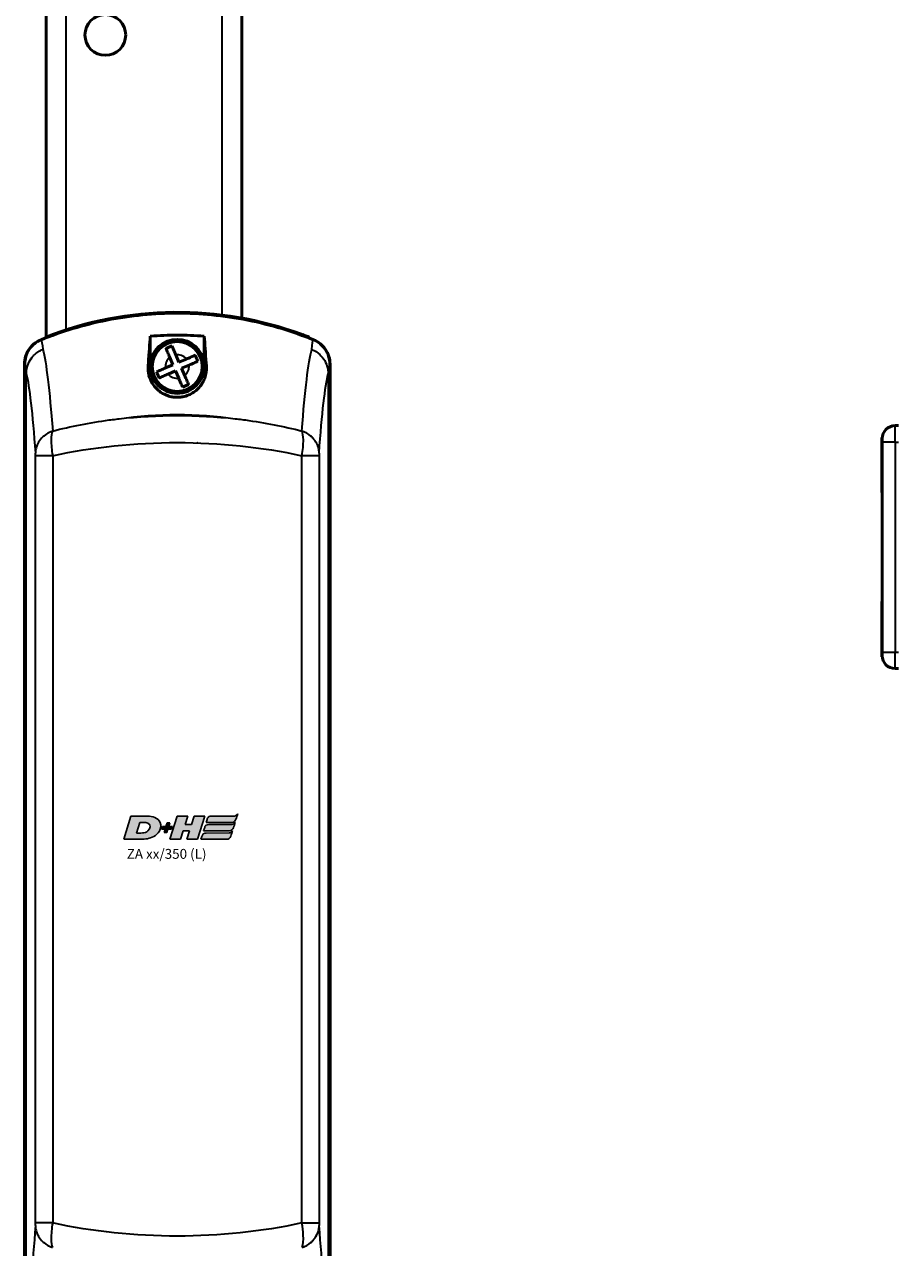
# Model space of a CAD drawing. Units: millimetres. Extents: x -3572 to -1571, y -1845 to 1756.
# Drawn here: x -2964 to -2831, y -785 to -599 of the extents above; entities that cross this region are included whole.
import ezdxf

# ---------------------------------------------------------------- set-up
doc = ezdxf.new("R2010")
doc.units = ezdxf.units.MM
doc.layers.get('0').update_dxf_attribs({"lineweight": 25})
doc.layers.add('DH_LOGO', color=1, linetype='Continuous')
doc.layers.add('DH_SCHRIFT', color=2, linetype='Continuous')
doc.layers.add('Sichtbar (ISO)', color=7, linetype='Continuous', lineweight=50)
doc.layers.add('Sichtbar schmal (ISO)', color=3, linetype='Continuous', lineweight=35)
doc.styles.get("Standard").update_dxf_attribs({"font": 'monotxt.shx'})

# ---------------------------------------------------------------- blocks, each defined once
blk = doc.blocks.new('ZAxx-xxx_l   (F)')
at = {"layer": 'Sichtbar (ISO)'}
for p, q in [((-14.9, -27.78), (-14.9, -8)), ((14.9, -8), (14.9, -27.78)), ((-14.9, -32.22), (-14.9, -27.78)), ((14.9, -27.78), (14.9, -32.22)), ((-14.9, -67), (-14.9, -32.22)), ((14.9, -32.22), (14.9, -64.12)), ((-14.96, -67.01), (-14.91, -67.13)), ((-14.95, -67.18), (-14.95, -67.03)), ((0.95, -71.02), (0.95, -66.88)), ((9.15, -71.02), (9.15, -66.88)), ((25.11, -67.02), (25.08, -67.12)), ((3.91, -70.11), (4.39, -71.24)), ((5.31, -70.84), (4.83, -69.71)), ((6.44, -70.36), (5.31, -70.84)), ((-18.2, -71.12), (-18.2, -215.88)), ((-18.16, -215.87), (-18.16, -71.13)), ((4.39, -71.24), (3.26, -71.72)), ((3.66, -72.64), (4.79, -72.16)), ((4.79, -72.16), (5.27, -73.29)), ((5.71, -71.76), (6.84, -71.28)), ((6.19, -72.89), (5.71, -71.76)), ((28.26, -71.13), (28.26, -215.87)), ((28.3, -215.88), (28.3, -71.12)), ((-15.33, -204.85), (-15.33, -204.85)), ((-15.3, -204.88), (-15.3, -204.88))]:
    blk.add_line(p, q, dxfattribs=at)
for centre, radius in [((-5.9, -21), 3.1), ((5.05, -71.5), 4.1), ((5.05, -71.5), 3.8)]:
    blk.add_circle(centre, radius, dxfattribs=at)
for centre, radius, start, end in [((5.05, -118.34), 55.1, 69.9085, 111.2931), ((5.05, -118.34), 55, 67.824, 112.176), ((5.05, -71.5), 4.13, 6.6686, 173.3314), ((-14.7, -70.81), 2.6, 171.284, 171.2852), ((-14.7, -70.81), 2.57, 169.5541, 169.5554), ((18.55, -78.5), 4.5, 192.5642, 192.569), ((18.55, -78.5), 4.5, 192.5798, 192.5846), ((18.55, -78.5), 3.5, 198.5682, 198.5775), ((-8.45, -78.5), 4.5, 212.3864, 212.3916), ((-8.45, -78.5), 4.5, 212.3709, 212.3761), ((-8.45, -78.5), 3.5, 218.3588, 218.3741), ((5.05, -86.5), 4.5, 48.6202, 48.6206), ((5.05, -86.5), 4.52, 48.3262, 48.3265)]:
    blk.add_arc(centre, radius, start, end, dxfattribs=at)
at = {"layer": 'Sichtbar (ISO)', "extrusion": (0, 0, -1)}
for centre, major_axis, ratio, start_param, end_param in [((-5.6, -124.56), (-12.26, 52.27), 0.023206, 6.184542, 6.186298), ((22.88, -94.25), (5.08, 21.96), 0.035463, 0.149471, 0.15219)]:
    blk.add_ellipse(centre, major_axis=major_axis, ratio=ratio, start_param=start_param, end_param=end_param, dxfattribs=at)
at = {"layer": 'Sichtbar (ISO)'}
for points, knots in [([(-15.67, -67.43), (-12.61, -66.19), (-9.18, -65.13), (-2.05, -63.71), (1.66, -63.38), (5.05, -63.38), (8.44, -63.38), (12.15, -63.71), (19.28, -65.13), (22.71, -66.19), (25.77, -67.43)], [-2.000587, -2.000587, -2.000587, -2.000587, -1.018084, -1.018084, 0, 0, 0, 1.018084, 1.018084, 2.000587, 2.000587, 2.000587, 2.000587]), ([(9.15, -66.88), (7.75, -66.77), (6.38, -66.72), (5.05, -66.72), (3.72, -66.72), (2.35, -66.77), (0.95, -66.88)], [-0.397927, -0.397927, -0.397927, -0.397927, 0, 0, 0, 0.397927, 0.397927, 0.397927, 0.397927]), ([(23.98, -66.6), (24.12, -66.65), (24.27, -66.71), (24.55, -66.81), (24.68, -66.86), (24.88, -66.93), (24.96, -66.97), (25.08, -67.01), (25.11, -67.02), (25.11, -67.02)], [0.5434519, 0.5434519, 0.5434519, 0.5434519, 0.5888797, 0.5888797, 0.6343075, 0.6343075, 0.6795055, 0.6795055, 0.7247036, 0.7247036, 0.7247036, 0.7247036]), ([(-15.71, -67.41), (-16.07, -67.56), (-16.42, -67.77), (-17.03, -68.26), (-17.3, -68.56), (-17.79, -69.28), (-17.94, -69.66), (-18.14, -70.33), (-18.2, -70.72), (-18.2, -71.12)], [0, 0, 0, 0, 0.1182705, 0.1182705, 0.2364834, 0.2364834, 0.381469, 0.381469, 0.570892, 0.570892, 0.570892, 0.570892]), ([(-18.16, -71.13), (-18.16, -70.74), (-18.1, -70.34), (-17.87, -69.59), (-17.7, -69.23), (-17.21, -68.5), (-16.92, -68.22), (-16.38, -67.78), (-16.03, -67.58), (-15.67, -67.43)], [0, 0, 0, 0, 0.1183468, 0.1183468, 0.2366314, 0.2366314, 0.3817178, 0.3817178, 0.5712921, 0.5712921, 0.5712921, 0.5712921]), ([(3.33, -68.76), (3.33, -68.76), (3.33, -68.77), (3.41, -68.94), (3.5, -69.17), (3.69, -69.6), (3.81, -69.87), (3.91, -70.11)], [-0.3254005, -0.3254005, -0.3254005, -0.3254005, -0.3226253, -0.3226253, -0.2478679, -0.2478679, -0.1710405, -0.1710405, -0.1710405, -0.1710405]), ([(4.83, -69.71), (4.73, -69.48), (4.61, -69.2), (4.42, -68.77), (4.32, -68.54), (4.25, -68.37), (4.25, -68.37), (4.25, -68.36)], [-1.7102343, -1.7102343, -1.7102343, -1.7102343, -1.6334069, -1.6334069, -1.5586495, -1.5586495, -1.5558743, -1.5558743, -1.5558743, -1.5558743]), ([(25.77, -67.43), (26.13, -67.58), (26.47, -67.78), (27.01, -68.22), (27.31, -68.5), (27.8, -69.23), (27.97, -69.59), (28.2, -70.34), (28.26, -70.74), (28.26, -71.13)], [0, 0, 0, 0, 0.1183671, 0.1183671, 0.2088888, 0.2088888, 0.2829033, 0.2829033, 0.3569569, 0.3569569, 0.3569569, 0.3569569]), ([(28.3, -71.12), (28.3, -70.72), (28.24, -70.33), (28.01, -69.57), (27.84, -69.21), (27.35, -68.48), (27.06, -68.21), (26.52, -67.77), (26.18, -67.56), (25.81, -67.41)], [0, 0, 0, 0, 0.1182704, 0.1182704, 0.2364834, 0.2364834, 0.3814689, 0.3814689, 0.5708922, 0.5708922, 0.5708922, 0.5708922]), ([(7.79, -69.78), (7.79, -69.78), (7.78, -69.78), (7.61, -69.86), (7.38, -69.95), (6.95, -70.14), (6.68, -70.26), (6.44, -70.36)], [-0.3254005, -0.3254005, -0.3254005, -0.3254005, -0.3226253, -0.3226253, -0.2478679, -0.2478679, -0.1710405, -0.1710405, -0.1710405, -0.1710405]), ([(6.84, -71.28), (7.07, -71.18), (7.35, -71.06), (7.78, -70.87), (8.01, -70.77), (8.18, -70.7), (8.18, -70.7), (8.19, -70.7)], [-1.7102343, -1.7102343, -1.7102343, -1.7102343, -1.6334069, -1.6334069, -1.5586495, -1.5586495, -1.5558743, -1.5558743, -1.5558743, -1.5558743]), ([(8.19, -70.7), (8.12, -70.54), (8.05, -70.38), (7.99, -70.24), (7.93, -70.09), (7.86, -69.93), (7.79, -69.78)], [-0.04735453, -0.04735453, -0.04735453, -0.04735453, 0, 0, 0, 0.04735453, 0.04735453, 0.04735453, 0.04735453]), ([(9.44, -71), (9.47, -71.18), (9.49, -71.37), (9.52, -72.09), (9.44, -72.68), (9.07, -73.72), (8.8, -74.21), (8, -75.12), (7.52, -75.48), (6.74, -75.86), (6.44, -75.97), (5.87, -76.11), (5.64, -76.15), (5.18, -76.18), (4.97, -76.19), (4.55, -76.16), (4.34, -76.13), (3.86, -76.03), (3.61, -75.95), (2.97, -75.69), (2.62, -75.48), (1.91, -74.93), (1.52, -74.51), (0.92, -73.5), (0.74, -72.96), (0.58, -71.97), (0.58, -71.47), (0.66, -71)], [1.232644, 1.232644, 1.232644, 1.232644, 1.358495, 1.358495, 1.733227, 1.733227, 2.029402, 2.029402, 2.312714, 2.312714, 2.445551, 2.445551, 2.524686, 2.524686, 2.588981, 2.588981, 2.656344, 2.656344, 2.754985, 2.754985, 2.949348, 2.949348, 3.26951, 3.26951, 3.604646, 3.604646, 3.930977, 3.930977, 3.930977, 3.930977]), ([(3.26, -71.72), (3.03, -71.82), (2.75, -71.94), (2.32, -72.13), (2.09, -72.23), (1.92, -72.3), (1.92, -72.3), (1.91, -72.3)], [-1.7102343, -1.7102343, -1.7102343, -1.7102343, -1.6334069, -1.6334069, -1.5586495, -1.5586495, -1.5558743, -1.5558743, -1.5558743, -1.5558743]), ([(1.91, -72.3), (1.98, -72.46), (2.05, -72.62), (2.11, -72.76), (2.17, -72.91), (2.24, -73.07), (2.31, -73.22)], [-0.04735453, -0.04735453, -0.04735453, -0.04735453, 0, 0, 0, 0.04735453, 0.04735453, 0.04735453, 0.04735453]), ([(2.31, -73.22), (2.31, -73.22), (2.32, -73.22), (2.49, -73.14), (2.72, -73.05), (3.15, -72.86), (3.42, -72.74), (3.66, -72.64)], [-0.3254005, -0.3254005, -0.3254005, -0.3254005, -0.3226253, -0.3226253, -0.2478679, -0.2478679, -0.1710405, -0.1710405, -0.1710405, -0.1710405]), ([(5.27, -73.29), (5.37, -73.52), (5.49, -73.8), (5.68, -74.23), (5.78, -74.46), (5.85, -74.63), (5.85, -74.63), (5.85, -74.64)], [-1.7102343, -1.7102343, -1.7102343, -1.7102343, -1.6334069, -1.6334069, -1.5586495, -1.5586495, -1.5558743, -1.5558743, -1.5558743, -1.5558743]), ([(5.85, -74.64), (6.01, -74.57), (6.17, -74.5), (6.31, -74.44), (6.46, -74.38), (6.62, -74.31), (6.77, -74.24)], [-0.04735453, -0.04735453, -0.04735453, -0.04735453, 0, 0, 0, 0.04735453, 0.04735453, 0.04735453, 0.04735453]), ([(6.77, -74.24), (6.77, -74.24), (6.77, -74.23), (6.69, -74.06), (6.6, -73.83), (6.41, -73.4), (6.29, -73.13), (6.19, -72.89)], [-0.3254005, -0.3254005, -0.3254005, -0.3254005, -0.3226253, -0.3226253, -0.2478679, -0.2478679, -0.1710405, -0.1710405, -0.1710405, -0.1710405])]:
    blk.add_open_spline(points, degree=3, knots=knots, dxfattribs=at)
for points, degree in [([(0.66, -71), (0.76, -69.38), (0.85, -67.99), (0.95, -66.88)], 3), ([(9.15, -66.88), (9.25, -67.99), (9.34, -69.38), (9.44, -71)], 3), ([(3.79, -68.56), (3.64, -68.62), (3.48, -68.69), (3.33, -68.76)], 3), ([(4.25, -68.36), (4.09, -68.43), (3.93, -68.5), (3.79, -68.56)], 3), ([(0.66, -71), (0.81, -71.01), (0.95, -71.02)], 2)]:
    blk.add_open_spline(points, degree=degree, dxfattribs=at)
blk.add_rational_spline([(9.15, -71.02), (9.29, -71.01), (9.44, -71)], [1.0000000449, 1.00000004489, 1.00000004489], degree=2, dxfattribs=at)
at = {"layer": 'Sichtbar schmal (ISO)'}
for p, q in [((-11.9, -8), (-11.9, -65.93)), ((11.9, -63.67), (11.9, -8)), ((23.95, -66.69), (23.98, -66.6)), ((-17.92, -214.42), (-17.92, -72.58)), ((28.02, -72.58), (28.02, -214.42)), ((-13.91, -85.08), (-16.53, -85.08)), ((-16.53, -201.92), (-16.53, -85.08)), ((-13.91, -85.08), (-13.91, -201.92)), ((26.63, -85.08), (24.01, -85.08)), ((24.01, -201.92), (24.01, -85.08)), ((26.63, -85.08), (26.63, -201.92)), ((-13.91, -201.92), (-16.53, -201.92)), ((24.01, -201.92), (26.63, -201.92))]:
    blk.add_line(p, q, dxfattribs=at)
for start, end in [(129.3633, 187.1081), (39.3633, 97.1081), (219.3633, 277.1081), (309.3633, 7.1081)]:
    blk.add_arc((5.05, -71.5), 1.8, start, end, dxfattribs=at)
at = {"layer": 'Sichtbar schmal (ISO)', "extrusion": (0, 0, -1)}
for centre, major_axis, ratio, start_param, end_param in [((-15.66, -195.09), (-0.04, 127.68), 0.014939, 0.016853, 0.152505), ((-15.92, -219.57), (-0.16, 151.98), 0.034204, 0.130876, 0.42833), ((25.85, -199.24), (-0.33, -131.64), 0.036445, 2.680916, 3.001413), ((25.8, -239.25), (0, 171.84), 0.012891, 6.151767, 6.268652), ((-18.15, -196.05), (0.04, -124.94), 0.014157, 3.158931, 3.294661), ((-18.4, -220.12), (0.16, -148.83), 0.032405, 3.272908, 3.569324), ((28.33, -200.18), (0.31, 128.88), 0.034531, 5.823106, 6.142527), ((5.05, -128.97), (-55, 0), 0.912195, 1.409454, 1.732139), ((5.05, -115.75), (55, 0), 0.668752, 4.551047, 4.873731), ((5.05, -115.75), (-55, 0), 0.594118, 1.218815, 1.922778), ((-18.23, -86.67), (-0.31, -129.04), 0.034513, 5.823382, 6.142606), ((5.05, -171.25), (55, 0), 0.594118, 1.218815, 1.922778), ((28.5, -66.96), (-0.16, 148.75), 0.032413, 3.272942, 3.569441)]:
    blk.add_ellipse(centre, major_axis=major_axis, ratio=ratio, start_param=start_param, end_param=end_param, dxfattribs=at)
at = {"layer": 'Sichtbar schmal (ISO)'}
for points, knots in [([(-14.9, -32.22), (-14.9, -31.98), (-14.88, -31.71), (-14.83, -30.97), (-14.8, -30.47), (-14.8, -29.53), (-14.83, -29.03), (-14.88, -28.29), (-14.9, -28.02), (-14.9, -27.78)], [0.4913835, 0.4913835, 0.4913835, 0.4913835, 0.579433, 0.579433, 0.7201129, 0.7201129, 0.8607929, 0.8607929, 0.9488424, 0.9488424, 0.9488424, 0.9488424]), ([(14.9, -27.78), (14.9, -28.02), (14.88, -28.29), (14.83, -29.03), (14.8, -29.53), (14.8, -30.47), (14.83, -30.97), (14.88, -31.71), (14.9, -31.98), (14.9, -32.22)], [0.4913835, 0.4913835, 0.4913835, 0.4913835, 0.579433, 0.579433, 0.7201129, 0.7201129, 0.8607929, 0.8607929, 0.9488424, 0.9488424, 0.9488424, 0.9488424]), ([(-17.92, -72.57), (-17.92, -72.05), (-17.81, -71.54), (-17.61, -71.06), (-17.46, -70.71), (-17.27, -70.38), (-17.03, -70.08), (-16.94, -69.98), (-16.85, -69.88), (-16.76, -69.78), (-16.57, -69.59), (-16.36, -69.42), (-16.13, -69.27), (-15.91, -69.12), (-15.67, -69), (-15.42, -68.9)], [0, 0, 0, 0, 0.1562554, 0.1562554, 0.1562554, 0.2715118, 0.2715118, 0.2715118, 0.3125192, 0.3125192, 0.3125192, 0.3932161, 0.3932161, 0.3932161, 0.4739139, 0.4739139, 0.4739139, 0.4739139]), ([(25.51, -68.89), (25.52, -68.9), (25.52, -68.9), (25.57, -68.92), (26.03, -69.09), (26.77, -69.68), (27.06, -69.96), (27.55, -70.68), (27.72, -71.03), (27.95, -71.78), (28.02, -72.17), (28.02, -72.57)], [-0.00201833, -0.00201833, -0.00201833, -0.00201833, 0, 0, 0.01548688, 0.01548688, 0.02266773, 0.02266773, 0.02857088, 0.02857088, 0.03447636, 0.03447636, 0.03447636, 0.03447636]), ([(-13.91, -81.32), (-11.14, -80.6), (-8.26, -80.04), (-5.31, -79.64), (-4.96, -79.59), (-4.61, -79.55), (-4.25, -79.51), (-4.1, -79.49), (-3.94, -79.47), (-3.78, -79.45)], [0.470392, 0.470392, 0.470392, 0.470392, 1.374929, 1.374929, 1.374929, 1.483356, 1.483356, 1.483356, 1.530778, 1.530778, 1.530778, 1.530778]), ([(13.89, -79.45), (14.04, -79.47), (14.2, -79.48), (14.35, -79.5), (14.71, -79.55), (15.06, -79.59), (15.41, -79.64), (18.36, -80.04), (21.24, -80.6), (24.01, -81.32)], [-0.047408, -0.047408, -0.047408, -0.047408, 0, 0, 0, 0.108397, 0.108397, 0.108397, 1.012683, 1.012683, 1.012683, 1.012683]), ([(-13.96, -81.33), (-14.44, -81.51), (-14.89, -81.77), (-15.27, -82.09), (-15.38, -82.19), (-15.49, -82.29), (-15.59, -82.4), (-15.82, -82.66), (-16.02, -82.94), (-16.17, -83.24), (-16.28, -83.45), (-16.36, -83.68), (-16.43, -83.91), (-16.46, -84.03), (-16.48, -84.15), (-16.5, -84.28), (-16.52, -84.41), (-16.53, -84.54), (-16.54, -84.68)], [-0.4746232, -0.4746232, -0.4746232, -0.4746232, -0.3193719, -0.3193719, -0.3193719, -0.2731676, -0.2731676, -0.2731676, -0.1643251, -0.1643251, -0.1643251, -0.0866347, -0.0866347, -0.0866347, -0.0444633, -0.0444633, -0.0444633, 0, 0, 0, 0]), ([(-13.96, -81.33), (-14.06, -81.66), (-14.21, -82.71), (-14.07, -84.24), (-13.91, -85.08)], [-0.05120168, -0.05120168, -0.05120168, -0.05120168, -0.02925813, 0, 0, 0, 0]), ([(24.01, -85.08), (24.17, -84.24), (24.31, -82.71), (24.16, -81.66), (24.06, -81.33)], [-0.05370553, -0.05370553, -0.05370553, -0.05370553, -0.0244474, -0.0025038, -0.0025038, -0.0025038, -0.0025038]), ([(26.64, -84.68), (26.63, -84.54), (26.62, -84.41), (26.6, -84.28), (26.58, -84.15), (26.56, -84.03), (26.53, -83.91), (26.46, -83.68), (26.38, -83.45), (26.27, -83.24), (26.12, -82.94), (25.92, -82.66), (25.69, -82.4), (25.59, -82.29), (25.48, -82.19), (25.37, -82.09), (24.99, -81.77), (24.54, -81.51), (24.06, -81.33)], [-0.4776974, -0.4776974, -0.4776974, -0.4776974, -0.4329462, -0.4329462, -0.4329462, -0.3905016, -0.3905016, -0.3905016, -0.312308, -0.312308, -0.312308, -0.2027605, -0.2027605, -0.2027605, -0.156257, -0.156257, -0.156257, 0, 0, 0, 0]), ([(-16.53, -85.08), (-16.53, -84.98), (-16.53, -84.83), (-16.54, -84.72), (-16.54, -84.69)], [0, 0, 0, 0, 0.02925813, 0.04563032, 0.04563032, 0.04563032, 0.04563032]), ([(26.64, -84.69), (26.64, -84.72), (26.63, -84.83), (26.63, -84.98), (26.63, -85.08)], [0.00807522, 0.00807522, 0.00807522, 0.00807522, 0.0244474, 0.05370553, 0.05370553, 0.05370553, 0.05370553]), ([(-16.54, -202.31), (-16.54, -202.28), (-16.53, -202.17), (-16.53, -202.02), (-16.53, -201.92)], [0.00807522, 0.00807522, 0.00807522, 0.00807522, 0.0244474, 0.05370553, 0.05370553, 0.05370553, 0.05370553]), ([(-16.54, -202.32), (-16.53, -202.46), (-16.52, -202.59), (-16.5, -202.72), (-16.48, -202.85), (-16.46, -202.97), (-16.43, -203.09), (-16.36, -203.32), (-16.28, -203.55), (-16.17, -203.76), (-16.02, -204.06), (-15.82, -204.34), (-15.59, -204.6), (-15.49, -204.71), (-15.38, -204.81), (-15.27, -204.91), (-14.89, -205.23), (-14.44, -205.49), (-13.96, -205.67)], [-0.4776974, -0.4776974, -0.4776974, -0.4776974, -0.4329462, -0.4329462, -0.4329462, -0.3905016, -0.3905016, -0.3905016, -0.312308, -0.312308, -0.312308, -0.2027605, -0.2027605, -0.2027605, -0.156257, -0.156257, -0.156257, 0, 0, 0, 0]), ([(-13.91, -201.92), (-14.07, -202.76), (-14.21, -204.29), (-14.06, -205.34), (-13.96, -205.67)], [-0.05370553, -0.05370553, -0.05370553, -0.05370553, -0.0244474, -0.0025038, -0.0025038, -0.0025038, -0.0025038]), ([(24.06, -205.67), (24.2, -205.23), (24.31, -204.07), (24.13, -202.55), (24.01, -201.92)], [-0.05120173, -0.05120173, -0.05120173, -0.05120173, -0.0219436, 0, 0, 0, 0]), ([(24.06, -205.67), (24.54, -205.49), (24.99, -205.23), (25.37, -204.91), (25.48, -204.81), (25.59, -204.71), (25.69, -204.6), (25.92, -204.34), (26.12, -204.06), (26.27, -203.76), (26.38, -203.55), (26.46, -203.32), (26.53, -203.09), (26.56, -202.97), (26.58, -202.85), (26.6, -202.72), (26.62, -202.59), (26.63, -202.46), (26.64, -202.32)], [-0.4746233, -0.4746233, -0.4746233, -0.4746233, -0.3193719, -0.3193719, -0.3193719, -0.2731676, -0.2731676, -0.2731676, -0.1643251, -0.1643251, -0.1643251, -0.0866347, -0.0866347, -0.0866347, -0.0444633, -0.0444633, -0.0444633, 0, 0, 0, 0]), ([(26.63, -201.92), (26.63, -201.99), (26.63, -202.15), (26.64, -202.26), (26.64, -202.31)], [0, 0, 0, 0, 0.0219436, 0.04563057, 0.04563057, 0.04563057, 0.04563057])]:
    blk.add_open_spline(points, degree=3, knots=knots, dxfattribs=at)
for points in [[(-15.42, -68.9), (-15.42, -68.9), (-15.41, -68.89), (-15.41, -68.89)], [(28.26, -71.13), (28.18, -71.23), (28.1, -71.71), (28.02, -72.58)], [(-16.54, -84.68), (-16.54, -84.68), (-16.54, -84.69), (-16.54, -84.69)], [(26.64, -84.69), (26.64, -84.69), (26.64, -84.68), (26.64, -84.68)], [(-16.54, -202.31), (-16.54, -202.31), (-16.54, -202.32), (-16.54, -202.32)], [(26.64, -202.32), (26.64, -202.32), (26.64, -202.31), (26.64, -202.31)]]:
    blk.add_open_spline(points, degree=3, dxfattribs=at)
blk = doc.blocks.new('TYPBEZEICHNUNG (L)')
at = {"layer": 'DH_LOGO'}
h = blk.add_hatch(color=256, dxfattribs=at)
edge = h.paths.add_edge_path()
edge.add_spline(control_points=[(12.54, 2.57), (12.54, 2.57), (16.48, 2.58), (16.48, 2.58)], knot_values=[0.875, 0.875, 0.875, 0.875, 1, 1, 1, 1], degree=3, periodic=0)
edge.add_spline(control_points=[(16.48, 2.58), (16.78, 2.58), (16.96, 2.79), (17.08, 3.05)], knot_values=[0.75, 0.75, 0.75, 0.75, 0.875, 0.875, 0.875, 0.875], degree=3, periodic=0)
edge.add_spline(control_points=[(17.08, 3.05), (17.2, 3.3), (17.28, 3.59), (17.37, 3.87)], knot_values=[0.625, 0.625, 0.625, 0.625, 0.75, 0.75, 0.75, 0.75], degree=3, periodic=0)
edge.add_spline(control_points=[(17.37, 3.87), (17.22, 3.75), (17.06, 3.55), (16.85, 3.54)], knot_values=[0.5, 0.5, 0.5, 0.5, 0.625, 0.625, 0.625, 0.625], degree=3, periodic=0)
edge.add_spline(control_points=[(16.85, 3.54), (16.85, 3.54), (13.35, 3.54), (13.35, 3.54)], knot_values=[0.375, 0.375, 0.375, 0.375, 0.5, 0.5, 0.5, 0.5], degree=3, periodic=0)
edge.add_spline(control_points=[(13.35, 3.54), (13.24, 3.54), (13.03, 3.51), (12.91, 3.41)], knot_values=[0.25, 0.25, 0.25, 0.25, 0.375, 0.375, 0.375, 0.375], degree=3, periodic=0)
edge.add_spline(control_points=[(12.91, 3.41), (12.79, 3.31), (12.72, 3.15), (12.68, 3)], knot_values=[0.125, 0.125, 0.125, 0.125, 0.25, 0.25, 0.25, 0.25], degree=3, periodic=0)
edge.add_spline(control_points=[(12.68, 3), (12.68, 3), (12.54, 2.57), (12.54, 2.57)], knot_values=[0, 0, 0, 0, 0.125, 0.125, 0.125, 0.125], degree=3, periodic=0)
h = blk.add_hatch(color=256, dxfattribs=at)
edge = h.paths.add_edge_path()
edge.add_spline(control_points=[(5.43, 1.25), (5.63, 1.65), (5.71, 2.13), (5.56, 2.55)], knot_values=[0.375, 0.375, 0.375, 0.375, 0.5, 0.5, 0.5, 0.5], degree=3, periodic=0)
edge.add_spline(control_points=[(5.56, 2.55), (5.23, 3.29), (4.36, 3.5), (3.62, 3.54)], knot_values=[0.5, 0.5, 0.5, 0.5, 0.625, 0.625, 0.625, 0.625], degree=3, periodic=0)
edge.add_spline(control_points=[(3.62, 3.54), (3.62, 3.54), (3.53, 3.54), (3.53, 3.54)], knot_values=[0.625, 0.625, 0.625, 0.625, 0.75, 0.75, 0.75, 0.75], degree=3, periodic=0)
edge.add_spline(control_points=[(3.53, 3.54), (3.53, 3.54), (1.1, 3.54), (1.1, 3.54)], knot_values=[0.75, 0.75, 0.75, 0.75, 0.875, 0.875, 0.875, 0.875], degree=3, periodic=0)
edge.add_spline(control_points=[(1.1, 3.54), (1.1, 3.54), (0, 0), (0, 0)], knot_values=[0.875, 0.875, 0.875, 0.875, 1, 1, 1, 1], degree=3, periodic=0)
edge.add_spline(control_points=[(0, 0), (0, 0), (2.61, 0), (2.61, 0)], knot_values=[0, 0, 0, 0, 0.125, 0.125, 0.125, 0.125], degree=3, periodic=0)
edge.add_spline(control_points=[(2.61, 0), (3.3, 0.01), (3.95, 0.1), (4.56, 0.42)], knot_values=[0.125, 0.125, 0.125, 0.125, 0.25, 0.25, 0.25, 0.25], degree=3, periodic=0)
edge.add_spline(control_points=[(4.56, 0.42), (4.93, 0.64), (5.22, 0.87), (5.43, 1.25)], knot_values=[0.25, 0.25, 0.25, 0.25, 0.375, 0.375, 0.375, 0.375], degree=3, periodic=0)
edge = h.paths.add_edge_path(flags=16)
edge.add_spline(control_points=[(3.67, 2.47), (4.21, 2.21), (4.04, 1.63), (3.68, 1.29)], knot_values=[0.25, 0.25, 0.25, 0.25, 0.5, 0.5, 0.5, 0.5], degree=3, periodic=0)
edge.add_spline(control_points=[(3.68, 1.29), (3.24, 0.87), (2.49, 0.96), (1.93, 0.96)], knot_values=[0.5, 0.5, 0.5, 0.5, 0.75, 0.75, 0.75, 0.75], degree=3, periodic=0)
edge.add_spline(control_points=[(1.93, 0.96), (1.93, 0.96), (2.44, 2.58), (2.44, 2.58)], knot_values=[0.75, 0.75, 0.75, 0.75, 1, 1, 1, 1], degree=3, periodic=0)
edge.add_spline(control_points=[(2.44, 2.58), (2.82, 2.58), (3.31, 2.62), (3.67, 2.47)], knot_values=[0, 0, 0, 0, 0.25, 0.25, 0.25, 0.25], degree=3, periodic=0)
h = blk.add_hatch(color=256, dxfattribs=at)
edge = h.paths.add_edge_path()
edge.add_spline(control_points=[(6.43, 1.97), (6.43, 1.97), (5.89, 1.97), (5.89, 1.97)], knot_values=[0.416667, 0.416667, 0.416667, 0.416667, 0.5, 0.5, 0.5, 0.5], degree=3, periodic=0)
edge.add_spline(control_points=[(5.89, 1.97), (5.89, 1.97), (5.76, 1.56), (5.76, 1.56)], knot_values=[0.333333, 0.333333, 0.333333, 0.333333, 0.416667, 0.416667, 0.416667, 0.416667], degree=3, periodic=0)
edge.add_spline(control_points=[(5.76, 1.56), (5.76, 1.56), (6.31, 1.56), (6.31, 1.56)], knot_values=[0.25, 0.25, 0.25, 0.25, 0.333333, 0.333333, 0.333333, 0.333333], degree=3, periodic=0)
edge.add_spline(control_points=[(6.31, 1.56), (6.31, 1.56), (6.14, 1.04), (6.14, 1.04)], knot_values=[0.166667, 0.166667, 0.166667, 0.166667, 0.25, 0.25, 0.25, 0.25], degree=3, periodic=0)
edge.add_spline(control_points=[(6.14, 1.04), (6.14, 1.04), (6.56, 1.04), (6.56, 1.04)], knot_values=[0.083333, 0.083333, 0.083333, 0.083333, 0.166667, 0.166667, 0.166667, 0.166667], degree=3, periodic=0)
edge.add_spline(control_points=[(6.56, 1.04), (6.56, 1.04), (6.72, 1.56), (6.72, 1.56)], knot_values=[0, 0, 0, 0, 0.083333, 0.083333, 0.083333, 0.083333], degree=3, periodic=0)
edge.add_spline(control_points=[(6.72, 1.56), (6.72, 1.56), (7.27, 1.56), (7.27, 1.56)], knot_values=[0.916667, 0.916667, 0.916667, 0.916667, 1, 1, 1, 1], degree=3, periodic=0)
edge.add_spline(control_points=[(7.27, 1.56), (7.27, 1.56), (7.4, 1.97), (7.4, 1.97)], knot_values=[0.833333, 0.833333, 0.833333, 0.833333, 0.916667, 0.916667, 0.916667, 0.916667], degree=3, periodic=0)
edge.add_spline(control_points=[(7.4, 1.97), (7.4, 1.97), (6.85, 1.97), (6.85, 1.97)], knot_values=[0.75, 0.75, 0.75, 0.75, 0.833333, 0.833333, 0.833333, 0.833333], degree=3, periodic=0)
edge.add_spline(control_points=[(6.85, 1.97), (6.85, 1.97), (7.01, 2.49), (7.01, 2.49)], knot_values=[0.666667, 0.666667, 0.666667, 0.666667, 0.75, 0.75, 0.75, 0.75], degree=3, periodic=0)
edge.add_spline(control_points=[(7.01, 2.49), (7.01, 2.49), (6.59, 2.49), (6.59, 2.49)], knot_values=[0.583333, 0.583333, 0.583333, 0.583333, 0.666667, 0.666667, 0.666667, 0.666667], degree=3, periodic=0)
edge.add_spline(control_points=[(6.59, 2.49), (6.59, 2.49), (6.43, 1.97), (6.43, 1.97)], knot_values=[0.5, 0.5, 0.5, 0.5, 0.583333, 0.583333, 0.583333, 0.583333], degree=3, periodic=0)
h = blk.add_hatch(color=256, dxfattribs=at)
edge = h.paths.add_edge_path()
edge.add_spline(control_points=[(10, 1.29), (10, 1.29), (9.61, 0), (9.61, 0)], knot_values=[0.583333, 0.583333, 0.583333, 0.583333, 0.666667, 0.666667, 0.666667, 0.666667], degree=3, periodic=0)
edge.add_spline(control_points=[(9.61, 0), (9.61, 0), (11.23, 0), (11.23, 0)], knot_values=[0.5, 0.5, 0.5, 0.5, 0.583333, 0.583333, 0.583333, 0.583333], degree=3, periodic=0)
edge.add_spline(control_points=[(11.23, 0), (11.23, 0), (12.33, 3.54), (12.33, 3.54)], knot_values=[0.416667, 0.416667, 0.416667, 0.416667, 0.5, 0.5, 0.5, 0.5], degree=3, periodic=0)
edge.add_spline(control_points=[(12.33, 3.54), (12.33, 3.54), (10.71, 3.54), (10.71, 3.54)], knot_values=[0.333333, 0.333333, 0.333333, 0.333333, 0.416667, 0.416667, 0.416667, 0.416667], degree=3, periodic=0)
edge.add_spline(control_points=[(10.71, 3.54), (10.71, 3.54), (10.3, 2.25), (10.3, 2.25)], knot_values=[0.25, 0.25, 0.25, 0.25, 0.333333, 0.333333, 0.333333, 0.333333], degree=3, periodic=0)
edge.add_spline(control_points=[(10.3, 2.25), (10.3, 2.25), (9.34, 2.25), (9.34, 2.25)], knot_values=[0.166667, 0.166667, 0.166667, 0.166667, 0.25, 0.25, 0.25, 0.25], degree=3, periodic=0)
edge.add_spline(control_points=[(9.34, 2.25), (9.34, 2.25), (9.74, 3.54), (9.74, 3.54)], knot_values=[0.083333, 0.083333, 0.083333, 0.083333, 0.166667, 0.166667, 0.166667, 0.166667], degree=3, periodic=0)
edge.add_spline(control_points=[(9.74, 3.54), (9.74, 3.54), (8.11, 3.54), (8.11, 3.54)], knot_values=[0, 0, 0, 0, 0.083333, 0.083333, 0.083333, 0.083333], degree=3, periodic=0)
edge.add_spline(control_points=[(8.11, 3.54), (8.11, 3.54), (7.01, 0), (7.01, 0)], knot_values=[0.916667, 0.916667, 0.916667, 0.916667, 1, 1, 1, 1], degree=3, periodic=0)
edge.add_spline(control_points=[(7.01, 0), (7.01, 0), (8.64, 0), (8.64, 0)], knot_values=[0.833333, 0.833333, 0.833333, 0.833333, 0.916667, 0.916667, 0.916667, 0.916667], degree=3, periodic=0)
edge.add_spline(control_points=[(8.64, 0), (8.64, 0), (9.04, 1.29), (9.04, 1.29)], knot_values=[0.75, 0.75, 0.75, 0.75, 0.833333, 0.833333, 0.833333, 0.833333], degree=3, periodic=0)
edge.add_spline(control_points=[(9.04, 1.29), (9.04, 1.29), (10, 1.29), (10, 1.29)], knot_values=[0.666667, 0.666667, 0.666667, 0.666667, 0.75, 0.75, 0.75, 0.75], degree=3, periodic=0)
h = blk.add_hatch(color=256, dxfattribs=at)
edge = h.paths.add_edge_path()
edge.add_spline(control_points=[(16.45, 2.25), (16.45, 2.25), (12.95, 2.25), (12.95, 2.25)], knot_values=[0.375, 0.375, 0.375, 0.375, 0.5, 0.5, 0.5, 0.5], degree=3, periodic=0)
edge.add_spline(control_points=[(12.95, 2.25), (12.84, 2.25), (12.63, 2.22), (12.51, 2.13)], knot_values=[0.25, 0.25, 0.25, 0.25, 0.375, 0.375, 0.375, 0.375], degree=3, periodic=0)
edge.add_spline(control_points=[(12.51, 2.13), (12.39, 2.02), (12.33, 1.86), (12.28, 1.71)], knot_values=[0.125, 0.125, 0.125, 0.125, 0.25, 0.25, 0.25, 0.25], degree=3, periodic=0)
edge.add_spline(control_points=[(12.28, 1.71), (12.28, 1.71), (12.15, 1.29), (12.15, 1.29)], knot_values=[0, 0, 0, 0, 0.125, 0.125, 0.125, 0.125], degree=3, periodic=0)
edge.add_spline(control_points=[(12.15, 1.29), (12.15, 1.29), (16.08, 1.29), (16.08, 1.29)], knot_values=[0.875, 0.875, 0.875, 0.875, 1, 1, 1, 1], degree=3, periodic=0)
edge.add_spline(control_points=[(16.08, 1.29), (16.38, 1.29), (16.56, 1.5), (16.69, 1.76)], knot_values=[0.75, 0.75, 0.75, 0.75, 0.875, 0.875, 0.875, 0.875], degree=3, periodic=0)
edge.add_spline(control_points=[(16.69, 1.76), (16.8, 2.01), (16.88, 2.31), (16.97, 2.58)], knot_values=[0.625, 0.625, 0.625, 0.625, 0.75, 0.75, 0.75, 0.75], degree=3, periodic=0)
edge.add_spline(control_points=[(16.97, 2.58), (16.82, 2.47), (16.66, 2.26), (16.45, 2.25)], knot_values=[0.5, 0.5, 0.5, 0.5, 0.625, 0.625, 0.625, 0.625], degree=3, periodic=0)
h = blk.add_hatch(color=256, dxfattribs=at)
edge = h.paths.add_edge_path()
edge.add_spline(control_points=[(16.05, 0.97), (16.05, 0.97), (12.55, 0.96), (12.55, 0.96)], knot_values=[0.375, 0.375, 0.375, 0.375, 0.5, 0.5, 0.5, 0.5], degree=3, periodic=0)
edge.add_spline(control_points=[(12.55, 0.96), (12.44, 0.96), (12.23, 0.94), (12.11, 0.84)], knot_values=[0.25, 0.25, 0.25, 0.25, 0.375, 0.375, 0.375, 0.375], degree=3, periodic=0)
edge.add_spline(control_points=[(12.11, 0.84), (11.99, 0.74), (11.93, 0.58), (11.88, 0.42)], knot_values=[0.125, 0.125, 0.125, 0.125, 0.25, 0.25, 0.25, 0.25], degree=3, periodic=0)
edge.add_spline(control_points=[(11.88, 0.42), (11.88, 0.42), (11.75, 0), (11.75, 0)], knot_values=[0, 0, 0, 0, 0.125, 0.125, 0.125, 0.125], degree=3, periodic=0)
edge.add_spline(control_points=[(11.75, 0), (11.75, 0), (15.68, 0), (15.68, 0)], knot_values=[0.875, 0.875, 0.875, 0.875, 1, 1, 1, 1], degree=3, periodic=0)
edge.add_spline(control_points=[(15.68, 0), (15.98, 0), (16.17, 0.21), (16.29, 0.47)], knot_values=[0.75, 0.75, 0.75, 0.75, 0.875, 0.875, 0.875, 0.875], degree=3, periodic=0)
edge.add_spline(control_points=[(16.29, 0.47), (16.4, 0.73), (16.48, 1.02), (16.57, 1.3)], knot_values=[0.625, 0.625, 0.625, 0.625, 0.75, 0.75, 0.75, 0.75], degree=3, periodic=0)
edge.add_spline(control_points=[(16.57, 1.3), (16.43, 1.18), (16.26, 0.98), (16.05, 0.97)], knot_values=[0.5, 0.5, 0.5, 0.5, 0.625, 0.625, 0.625, 0.625], degree=3, periodic=0)
for points in [[(16.85, 3.54), (17.06, 3.55), (17.22, 3.75), (17.37, 3.87)], [(16.85, 3.54), (17.06, 3.55), (17.22, 3.75), (17.37, 3.87)], [(17.37, 3.87), (17.28, 3.59), (17.2, 3.3), (17.08, 3.05)], [(17.37, 3.87), (17.28, 3.59), (17.2, 3.3), (17.08, 3.05)], [(1.1, 3.54), (1.1, 3.54), (0, 0), (0, 0)], [(1.1, 3.54), (1.1, 3.54), (0, 0), (0, 0)], [(3.53, 3.54), (3.53, 3.54), (1.1, 3.54), (1.1, 3.54)], [(3.53, 3.54), (3.53, 3.54), (1.1, 3.54), (1.1, 3.54)], [(1.93, 0.96), (1.93, 0.96), (2.44, 2.58), (2.44, 2.58)], [(1.93, 0.96), (1.93, 0.96), (2.44, 2.58), (2.44, 2.58)], [(2.44, 2.58), (2.82, 2.58), (3.31, 2.62), (3.67, 2.47)], [(2.44, 2.58), (2.82, 2.58), (3.31, 2.62), (3.67, 2.47)], [(3.62, 3.54), (3.62, 3.54), (3.53, 3.54), (3.53, 3.54)], [(3.62, 3.54), (3.62, 3.54), (3.53, 3.54), (3.53, 3.54)], [(5.56, 2.55), (5.23, 3.29), (4.36, 3.5), (3.62, 3.54)], [(5.56, 2.55), (5.23, 3.29), (4.36, 3.5), (3.62, 3.54)], [(3.67, 2.47), (4.21, 2.21), (4.04, 1.63), (3.68, 1.29)], [(3.67, 2.47), (4.21, 2.21), (4.04, 1.63), (3.68, 1.29)], [(5.43, 1.25), (5.63, 1.65), (5.71, 2.13), (5.56, 2.55)], [(5.43, 1.25), (5.63, 1.65), (5.71, 2.13), (5.56, 2.55)], [(5.76, 1.56), (5.76, 1.56), (5.89, 1.97), (5.89, 1.97)], [(5.89, 1.97), (5.89, 1.97), (6.43, 1.97), (6.43, 1.97)], [(6.43, 1.97), (6.43, 1.97), (6.59, 2.49), (6.59, 2.49)], [(6.59, 2.49), (6.59, 2.49), (7.01, 2.49), (7.01, 2.49)], [(7.01, 2.49), (7.01, 2.49), (6.85, 1.97), (6.85, 1.97)], [(6.85, 1.97), (6.85, 1.97), (7.4, 1.97), (7.4, 1.97)], [(7.01, 0), (7.01, 0), (8.11, 3.54), (8.11, 3.54)], [(7.4, 1.97), (7.4, 1.97), (7.27, 1.56), (7.27, 1.56)], [(8.11, 3.54), (8.11, 3.54), (9.74, 3.54), (9.74, 3.54)], [(9.74, 3.54), (9.74, 3.54), (9.34, 2.25), (9.34, 2.25)], [(9.34, 2.25), (9.34, 2.25), (10.3, 2.25), (10.3, 2.25)], [(10.3, 2.25), (10.3, 2.25), (10.71, 3.54), (10.71, 3.54)], [(10.71, 3.54), (10.71, 3.54), (12.33, 3.54), (12.33, 3.54)], [(12.33, 3.54), (12.33, 3.54), (11.23, 0), (11.23, 0)], [(12.28, 1.71), (12.33, 1.86), (12.39, 2.02), (12.51, 2.13)], [(12.28, 1.71), (12.33, 1.86), (12.39, 2.02), (12.51, 2.13)], [(12.51, 2.13), (12.63, 2.22), (12.84, 2.25), (12.95, 2.25)], [(12.51, 2.13), (12.63, 2.22), (12.84, 2.25), (12.95, 2.25)], [(12.54, 2.57), (12.54, 2.57), (12.68, 3), (12.68, 3)], [(12.54, 2.57), (12.54, 2.57), (12.68, 3), (12.68, 3)], [(16.48, 2.58), (16.48, 2.58), (12.54, 2.57), (12.54, 2.57)], [(16.48, 2.58), (16.48, 2.58), (12.54, 2.57), (12.54, 2.57)], [(12.68, 3), (12.72, 3.15), (12.79, 3.31), (12.91, 3.41)], [(12.68, 3), (12.72, 3.15), (12.79, 3.31), (12.91, 3.41)], [(12.91, 3.41), (13.03, 3.51), (13.24, 3.54), (13.35, 3.54)], [(12.91, 3.41), (13.03, 3.51), (13.24, 3.54), (13.35, 3.54)], [(12.95, 2.25), (12.95, 2.25), (16.45, 2.25), (16.45, 2.25)], [(12.95, 2.25), (12.95, 2.25), (16.45, 2.25), (16.45, 2.25)], [(13.35, 3.54), (13.35, 3.54), (16.85, 3.54), (16.85, 3.54)], [(13.35, 3.54), (13.35, 3.54), (16.85, 3.54), (16.85, 3.54)], [(16.45, 2.25), (16.66, 2.26), (16.82, 2.47), (16.97, 2.58)], [(16.45, 2.25), (16.66, 2.26), (16.82, 2.47), (16.97, 2.58)], [(17.08, 3.05), (16.96, 2.79), (16.78, 2.58), (16.48, 2.58)], [(17.08, 3.05), (16.96, 2.79), (16.78, 2.58), (16.48, 2.58)], [(16.97, 2.58), (16.88, 2.31), (16.8, 2.01), (16.69, 1.76)], [(16.97, 2.58), (16.88, 2.31), (16.8, 2.01), (16.69, 1.76)], [(0, 0), (0, 0), (2.61, 0), (2.61, 0)], [(0, 0), (0, 0), (2.61, 0), (2.61, 0)], [(3.68, 1.29), (3.24, 0.87), (2.49, 0.96), (1.93, 0.96)], [(3.68, 1.29), (3.24, 0.87), (2.49, 0.96), (1.93, 0.96)], [(2.61, 0), (3.3, 0.01), (3.95, 0.1), (4.56, 0.42)], [(2.61, 0), (3.3, 0.01), (3.95, 0.1), (4.56, 0.42)], [(4.56, 0.42), (4.93, 0.64), (5.22, 0.87), (5.43, 1.25)], [(4.56, 0.42), (4.93, 0.64), (5.22, 0.87), (5.43, 1.25)], [(6.31, 1.56), (6.31, 1.56), (5.76, 1.56), (5.76, 1.56)], [(6.14, 1.04), (6.14, 1.04), (6.31, 1.56), (6.31, 1.56)], [(6.56, 1.04), (6.56, 1.04), (6.14, 1.04), (6.14, 1.04)], [(6.72, 1.56), (6.72, 1.56), (6.56, 1.04), (6.56, 1.04)], [(7.27, 1.56), (7.27, 1.56), (6.72, 1.56), (6.72, 1.56)], [(8.64, 0), (8.64, 0), (7.01, 0), (7.01, 0)], [(9.04, 1.29), (9.04, 1.29), (8.64, 0), (8.64, 0)], [(10, 1.29), (10, 1.29), (9.04, 1.29), (9.04, 1.29)], [(9.61, 0), (9.61, 0), (10, 1.29), (10, 1.29)], [(11.23, 0), (11.23, 0), (9.61, 0), (9.61, 0)], [(11.75, 0), (11.75, 0), (11.88, 0.42), (11.88, 0.42)], [(11.75, 0), (11.75, 0), (11.88, 0.42), (11.88, 0.42)], [(15.68, 0), (15.68, 0), (11.75, 0), (11.75, 0)], [(15.68, 0), (15.68, 0), (11.75, 0), (11.75, 0)], [(11.88, 0.42), (11.93, 0.58), (11.99, 0.74), (12.11, 0.84)], [(11.88, 0.42), (11.93, 0.58), (11.99, 0.74), (12.11, 0.84)], [(12.11, 0.84), (12.23, 0.94), (12.44, 0.96), (12.55, 0.96)], [(12.11, 0.84), (12.23, 0.94), (12.44, 0.96), (12.55, 0.96)], [(12.15, 1.29), (12.15, 1.29), (12.28, 1.71), (12.28, 1.71)], [(12.15, 1.29), (12.15, 1.29), (12.28, 1.71), (12.28, 1.71)], [(16.08, 1.29), (16.08, 1.29), (12.15, 1.29), (12.15, 1.29)], [(16.08, 1.29), (16.08, 1.29), (12.15, 1.29), (12.15, 1.29)], [(12.55, 0.96), (12.55, 0.96), (16.05, 0.97), (16.05, 0.97)], [(12.55, 0.96), (12.55, 0.96), (16.05, 0.97), (16.05, 0.97)], [(16.29, 0.47), (16.17, 0.21), (15.98, 0), (15.68, 0)], [(16.29, 0.47), (16.17, 0.21), (15.98, 0), (15.68, 0)], [(16.05, 0.97), (16.26, 0.98), (16.43, 1.18), (16.57, 1.3)], [(16.05, 0.97), (16.26, 0.98), (16.43, 1.18), (16.57, 1.3)], [(16.69, 1.76), (16.56, 1.5), (16.38, 1.29), (16.08, 1.29)], [(16.69, 1.76), (16.56, 1.5), (16.38, 1.29), (16.08, 1.29)], [(16.57, 1.3), (16.48, 1.02), (16.4, 0.73), (16.29, 0.47)], [(16.57, 1.3), (16.48, 1.02), (16.4, 0.73), (16.29, 0.47)]]:
    blk.add_open_spline(points, degree=3, dxfattribs=at)
at = {"layer": 'DH_SCHRIFT'}
blk.add_text('ZA xx/350 (L)', height=1.5, dxfattribs=at).set_placement((0.46, -2.97))
blk = doc.blocks.new('ZAxx-350-OT_l_HUB   (F)')
for name, p in [('ZAxx-xxx_l   (F)', (0, 0)), ('TYPBEZEICHNUNG (L)', (-3.1, -143.5))]:
    blk.add_blockref(name, p)
blk = doc.blocks.new('ZAxx-xxx_l   (SL)')
at = {"layer": 'Sichtbar (ISO)'}
for p, q in [((-15.5, -80.5), (-15, -80.5)), ((-17.54, -82.3), (-17.5, -82.29)), ((-17.54, -82.3), (-17.54, -90.7)), ((-17.5, -82.5), (-17.5, -82.29)), ((-17.49, -82.3), (-17.5, -82.29)), ((-17.5, -82.5), (-17.5, -83)), ((-17.5, -115), (-17.5, -83)), ((-17.54, -90.7), (-17.5, -90.71)), ((-17.54, -107.3), (-17.5, -107.29)), ((-17.54, -107.3), (-17.54, -115.7)), ((-17.5, -115), (-17.5, -115.5)), ((-17.54, -115.7), (-17.5, -115.71)), ((-17.5, -115.71), (-17.5, -115.5)), ((-17.49, -115.7), (-17.5, -115.71)), ((-15.5, -117.5), (-15, -117.5))]:
    blk.add_line(p, q, dxfattribs=at)
for centre, start, end in [((-15.5, -82.5), 90, 180), ((-15.5, -115.5), 180, 270)]:
    blk.add_arc(centre, 2, start, end, dxfattribs=at)
at = {"layer": 'Sichtbar schmal (ISO)'}
for p, q in [((-15.5, -83), (-15.5, -80.5)), ((-15.5, -83), (-17.5, -83)), ((-15.5, -83), (-15.5, -115)), ((-15.5, -83), (-15, -83)), ((-17.5, -115), (-15.5, -115)), ((-15.5, -117.5), (-15.5, -115)), ((-15.5, -115), (-15, -115))]:
    blk.add_line(p, q, dxfattribs=at)
blk = doc.blocks.new('ZAxx-350-OT_l_HUB   (SL)')
at = {"layer": 'Sichtbar (ISO)'}
blk.add_blockref('ZAxx-xxx_l   (SL)', (0, 0), dxfattribs=at)

msp = doc.modelspace()

# ---------------------------------------------------------------- block references
for name, p in [('ZAxx-350-OT_l_HUB   (F)', (-2945.432, -579.826)), ('ZAxx-350-OT_l_HUB   (SL)', (-2815.627, -579.826))]:
    msp.add_blockref(name, p)

doc.saveas('drawing.dxf')
